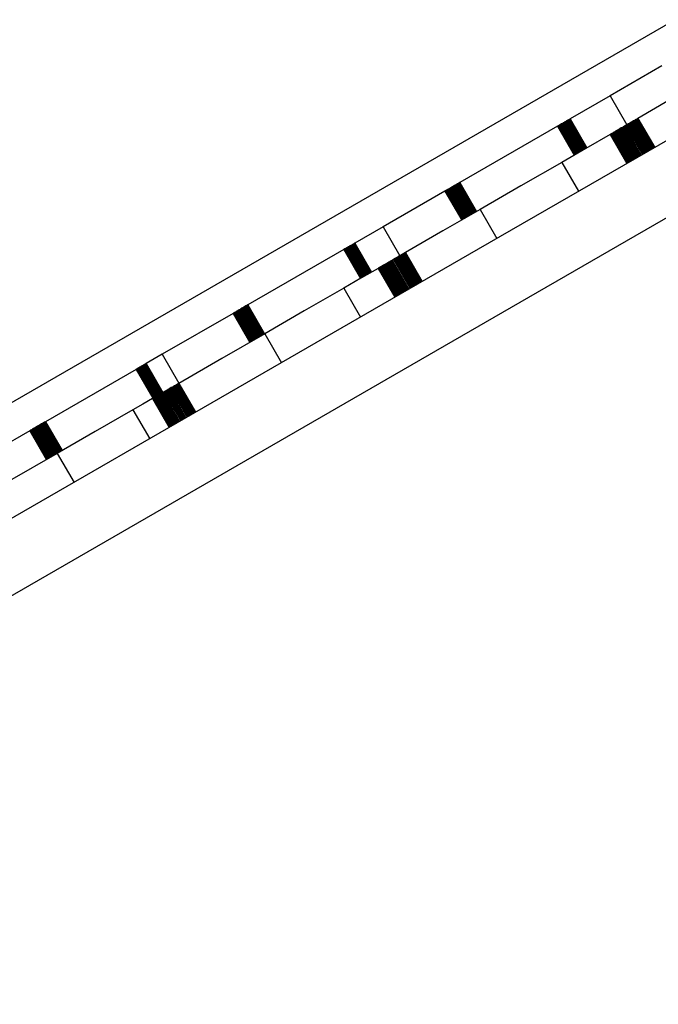
# Model space of a CAD drawing. Units: millimetres. Extents: x -12791 to 6423, y -18905 to 3982.
# Drawn here: x -1398 to -1303, y -2397 to -2250 of the extents above; entities that cross this region are included whole.
import ezdxf

# ---------------------------------------------------------------- set-up
doc = ezdxf.new("R2010")
doc.units = ezdxf.units.MM
doc.styles.get("Standard").update_dxf_attribs({"font": 'arial.ttf'})
doc.dimstyles.new('Kopia Kopia ISO-25 moduły', dxfattribs={"dimtxt": 300, "dimasz": 210, "dimexe": 1.25, "dimexo": 0.625, "dimgap": 80, "dimtad": 1, "dimdec": 3, "dimlfac": 0.001, "dimtxsty": 'Standard', "dimblk": 'OBLIQUE', "dimcen": 2.5, "dimse1": 1, "dimse2": 1, "dimadec": 0, "dimazin": 0, "dimtfac": 1, "dimtmove": 0, "dimatfit": 3, "dimfxl": 1, "dimarcsym": 0})

# ---------------------------------------------------------------- blocks, each defined once
blk = doc.blocks.new('_Oblique')
at = {"color": 0, "linetype": 'ByBlock', "lineweight": -2}
blk.add_line((-0.5, -0.5), (0.5, 0.5), dxfattribs=at)
blk = doc.blocks.new('*D5')
at = {"color": 0, "lineweight": -2}
blk.add_line((-9870.59, 2805.46), (5100, 2805.46), dxfattribs=at)
at = {"layer": 'Defpoints', "color": 0}
for p in [(5100, 2805.46), (-9870.59, -5194.32), (5100, -5522.55)]:
    blk.add_point(p, dxfattribs=at)
at = {"color": 0, "lineweight": -2, "xscale": 210, "yscale": 210, "zscale": 210, "rotation": 180}
blk.add_blockref('_Oblique', (-9870.59, 2805.46), dxfattribs=at)
at = {"color": 0, "lineweight": -2, "xscale": 210, "yscale": 210, "zscale": 210}
blk.add_blockref('_Oblique', (5100, 2805.46), dxfattribs=at)
at = {"color": 0, "insert": (-2385.29, 3065.75), "char_height": 300, "attachment_point": 5}
blk.add_mtext('15,0m', dxfattribs=at)
blk = doc.blocks.new('*D6')
at = {"color": 0, "lineweight": -2}
blk.add_line((-11024.96, 3524.98), (6317.62, 3524.98), dxfattribs=at)
at = {"layer": 'Defpoints', "color": 0}
for p in [(6317.62, 3524.98), (-11024.96, -5194.33), (6317.62, -5194.33)]:
    blk.add_point(p, dxfattribs=at)
at = {"color": 0, "lineweight": -2, "xscale": 210, "yscale": 210, "zscale": 210, "rotation": 180}
blk.add_blockref('_Oblique', (-11024.96, 3524.98), dxfattribs=at)
at = {"color": 0, "lineweight": -2, "xscale": 210, "yscale": 210, "zscale": 210}
blk.add_blockref('_Oblique', (6317.62, 3524.98), dxfattribs=at)
at = {"color": 0, "insert": (-2353.67, 3785.26), "char_height": 300, "attachment_point": 5}
blk.add_mtext('17,4m', dxfattribs=at)
blk = doc.blocks.new('*D7')
at = {"color": 0, "lineweight": -2}
blk.add_line((-11546.41, 260.35), (-11546.41, -12976.84), dxfattribs=at)
at = {"layer": 'Defpoints', "color": 0}
for p in [(2982.42, 260.35), (-11546.41, -12976.84), (-6585.49, -12976.84)]:
    blk.add_point(p, dxfattribs=at)
at = {"color": 0, "lineweight": -2, "xscale": 210, "yscale": 210, "zscale": 210}
for p, rotation in [((-11546.41, 260.35), 90), ((-11546.41, -12976.84), 270)]:
    blk.add_blockref('_Oblique', p, dxfattribs=dict(at, rotation=rotation))
at = {"color": 0, "insert": (-11806.7, -6358.25), "char_height": 300, "attachment_point": 5, "rotation": 90}
blk.add_mtext('13,2m', dxfattribs=at)
blk = doc.blocks.new('*D8')
at = {"color": 0, "lineweight": -2}
blk.add_line((-12333.61, 2104.8), (-12333.61, -14962.97), dxfattribs=at)
at = {"layer": 'Defpoints', "color": 0}
for p in [(3288.13, 2104.8), (-12333.61, -14962.97), (-6803.53, -14962.97)]:
    blk.add_point(p, dxfattribs=at)
at = {"color": 0, "lineweight": -2, "xscale": 210, "yscale": 210, "zscale": 210}
for p, rotation in [((-12333.61, 2104.8), 90), ((-12333.61, -14962.97), 270)]:
    blk.add_blockref('_Oblique', p, dxfattribs=dict(at, rotation=rotation))
at = {"color": 0, "insert": (-12593.9, -6429.09), "char_height": 300, "attachment_point": 5, "rotation": 90}
blk.add_mtext('17,1m', dxfattribs=at)

msp = doc.modelspace()

# ---------------------------------------------------------------- linework, layer by layer
for p, q in [((-990.0762, -2071.2015), (-1669.6066, -2463.5285)), ((-1137.1215, -2173.4186), (-1329.5251, -2284.5029)), ((-1324.5251, -2293.1631), (-1132.1215, -2182.0788)), ((-1302.0459, -2257.0907), (-1309.7816, -2261.5569)), ((-1309.7816, -2261.5569), (-1315.7595, -2265.0083)), ((-1309.7816, -2261.5569), (-1307.2816, -2265.8871)), ((-1300.9483, -2262.2305), (-1305.6259, -2264.9311)), ((-1317.6702, -2266.1115), (-1332.2669, -2274.5389)), ((-1317.5152, -2266.0219), (-1317.6702, -2266.1115)), ((-1317.6702, -2266.1115), (-1315.1702, -2270.4416)), ((-1317.363, -2265.9341), (-1317.5152, -2266.0219)), ((-1317.5152, -2266.0219), (-1315.0152, -2270.352)), ((-1317.2141, -2265.8481), (-1317.363, -2265.9341)), ((-1317.363, -2265.9341), (-1314.863, -2270.2642)), ((-1317.069, -2265.7643), (-1317.2141, -2265.8481)), ((-1317.2141, -2265.8481), (-1314.7141, -2270.1783)), ((-1316.9279, -2265.6828), (-1317.069, -2265.7643)), ((-1317.069, -2265.7643), (-1314.569, -2270.0944)), ((-1316.7914, -2265.6041), (-1316.9279, -2265.6828)), ((-1316.9279, -2265.6828), (-1314.4279, -2270.013)), ((-1316.6597, -2265.528), (-1316.7914, -2265.6041)), ((-1316.7914, -2265.6041), (-1314.2914, -2269.9342)), ((-1316.5334, -2265.4551), (-1316.6597, -2265.528)), ((-1316.6597, -2265.528), (-1314.1597, -2269.8581)), ((-1316.4127, -2265.3854), (-1316.5334, -2265.4551)), ((-1316.5334, -2265.4551), (-1314.0334, -2269.7852)), ((-1316.298, -2265.3192), (-1316.4127, -2265.3854)), ((-1316.4127, -2265.3854), (-1313.9127, -2269.7156)), ((-1316.1899, -2265.2568), (-1316.298, -2265.3192)), ((-1316.298, -2265.3192), (-1313.798, -2269.6493)), ((-1316.0885, -2265.1982), (-1316.1899, -2265.2568)), ((-1316.1899, -2265.2568), (-1313.6899, -2269.5869)), ((-1315.9944, -2265.1439), (-1316.0885, -2265.1982)), ((-1316.0885, -2265.1982), (-1313.5885, -2269.5284)), ((-1315.9079, -2265.094), (-1315.9944, -2265.1439)), ((-1315.9944, -2265.1439), (-1313.4944, -2269.4741)), ((-1315.8295, -2265.0487), (-1315.9079, -2265.094)), ((-1315.9079, -2265.094), (-1313.4079, -2269.4241)), ((-1315.7595, -2265.0083), (-1315.8295, -2265.0487)), ((-1315.8295, -2265.0487), (-1313.3295, -2269.3788)), ((-1315.7595, -2265.0083), (-1313.2595, -2269.3384)), ((-1307.6298, -2266.0881), (-1307.7919, -2266.1817)), ((-1307.4692, -2265.9954), (-1307.6298, -2266.0881)), ((-1307.6298, -2266.0881), (-1305.1298, -2270.4182)), ((-1307.3102, -2265.9036), (-1307.4692, -2265.9954)), ((-1307.4692, -2265.9954), (-1304.9692, -2270.3255)), ((-1307.1536, -2265.8132), (-1307.3102, -2265.9036)), ((-1307.3102, -2265.9036), (-1304.8102, -2270.2337)), ((-1307.0767, -2265.7688), (-1307.1536, -2265.8132)), ((-1307.1536, -2265.8132), (-1304.6536, -2270.1433)), ((-1306.9998, -2265.7244), (-1307.0767, -2265.7688)), ((-1306.962, -2265.7025), (-1306.9998, -2265.7244)), ((-1306.9998, -2265.7244), (-1304.4998, -2270.0545)), ((-1306.9241, -2265.6807), (-1306.962, -2265.7025)), ((-1306.8492, -2265.6374), (-1306.9241, -2265.6807)), ((-1306.9241, -2265.6807), (-1304.4241, -2270.0108)), ((-1306.7023, -2265.5526), (-1306.8492, -2265.6374)), ((-1306.8492, -2265.6374), (-1304.3492, -2269.9676)), ((-1306.6309, -2265.5114), (-1306.7023, -2265.5526)), ((-1306.7023, -2265.5526), (-1304.2023, -2269.8827)), ((-1306.5595, -2265.4702), (-1306.6309, -2265.5114)), ((-1306.4905, -2265.4303), (-1306.5595, -2265.4702)), ((-1306.5595, -2265.4702), (-1304.0595, -2269.8003)), ((-1306.4215, -2265.3905), (-1306.4905, -2265.4303)), ((-1306.2886, -2265.3137), (-1306.4215, -2265.3905)), ((-1306.4215, -2265.3905), (-1303.9215, -2269.7206)), ((-1306.2249, -2265.277), (-1306.2886, -2265.3137)), ((-1306.2886, -2265.3137), (-1303.7886, -2269.6439)), ((-1306.1613, -2265.2403), (-1306.2249, -2265.277)), ((-1306.0401, -2265.1703), (-1306.1613, -2265.2403)), ((-1306.1613, -2265.2403), (-1303.6613, -2269.5704)), ((-1305.9828, -2265.1372), (-1306.0401, -2265.1703)), ((-1306.0401, -2265.1703), (-1303.5401, -2269.5004)), ((-1305.9255, -2265.1041), (-1305.9828, -2265.1372)), ((-1305.8179, -2265.042), (-1305.9255, -2265.1041)), ((-1305.9255, -2265.1041), (-1303.4255, -2269.4343)), ((-1305.7679, -2265.0131), (-1305.8179, -2265.042)), ((-1305.8179, -2265.042), (-1303.3179, -2269.3722)), ((-1305.7179, -2264.9843), (-1305.7679, -2265.0131)), ((-1305.6719, -2264.9577), (-1305.7179, -2264.9843)), ((-1305.7179, -2264.9843), (-1303.2179, -2269.3144)), ((-1305.6259, -2264.9311), (-1305.6719, -2264.9577)), ((-1305.6259, -2264.9311), (-1303.1259, -2269.2613)), ((-1309.7856, -2267.3327), (-1313.4002, -2269.4196)), ((-1309.7503, -2267.3124), (-1309.7856, -2267.3327)), ((-1309.7856, -2267.3327), (-1307.2856, -2271.6629)), ((-1309.7129, -2267.2908), (-1309.7503, -2267.3124)), ((-1309.7503, -2267.3124), (-1307.2503, -2271.6425)), ((-1309.6732, -2267.2679), (-1309.7129, -2267.2908)), ((-1309.7129, -2267.2908), (-1307.2129, -2271.6209)), ((-1309.6522, -2267.2558), (-1309.6732, -2267.2679)), ((-1309.6732, -2267.2679), (-1307.1732, -2271.598)), ((-1309.6313, -2267.2437), (-1309.6522, -2267.2558)), ((-1309.5862, -2267.2176), (-1309.6313, -2267.2437)), ((-1309.6313, -2267.2437), (-1307.1313, -2271.5738)), ((-1309.5411, -2267.1916), (-1309.5862, -2267.2176)), ((-1309.4428, -2267.1349), (-1309.5411, -2267.1916)), ((-1309.5411, -2267.1916), (-1307.0411, -2271.5217)), ((-1309.3369, -2267.0737), (-1309.4428, -2267.1349)), ((-1309.4428, -2267.1349), (-1306.9428, -2271.465)), ((-1309.2237, -2267.0083), (-1309.3369, -2267.0737)), ((-1309.3369, -2267.0737), (-1306.8369, -2271.4038)), ((-1309.1637, -2266.9737), (-1309.2237, -2267.0083)), ((-1309.2237, -2267.0083), (-1306.7237, -2271.3385)), ((-1309.1037, -2266.9391), (-1309.1637, -2266.9737)), ((-1308.9776, -2266.8662), (-1309.1037, -2266.9391)), ((-1309.1037, -2266.9391), (-1306.6037, -2271.2692)), ((-1308.9114, -2266.8281), (-1308.9776, -2266.8662)), ((-1308.9776, -2266.8662), (-1306.4776, -2271.1964)), ((-1308.8453, -2266.7899), (-1308.9114, -2266.8281)), ((-1308.7077, -2266.7104), (-1308.8453, -2266.7899)), ((-1308.8453, -2266.7899), (-1306.3453, -2271.12)), ((-1308.565, -2266.6281), (-1308.7077, -2266.7104)), ((-1308.7077, -2266.7104), (-1306.2077, -2271.0406)), ((-1308.4914, -2266.5856), (-1308.565, -2266.6281)), ((-1308.565, -2266.6281), (-1306.065, -2270.9582)), ((-1308.4178, -2266.5431), (-1308.4914, -2266.5856)), ((-1308.2664, -2266.4557), (-1308.4178, -2266.5431)), ((-1308.4178, -2266.5431), (-1305.9178, -2270.8732)), ((-1308.1113, -2266.3661), (-1308.2664, -2266.4557)), ((-1308.2664, -2266.4557), (-1305.7664, -2270.7858)), ((-1307.9531, -2266.2748), (-1308.1113, -2266.3661)), ((-1308.1113, -2266.3661), (-1305.6113, -2270.6962)), ((-1307.8725, -2266.2282), (-1307.9531, -2266.2748)), ((-1307.9531, -2266.2748), (-1305.4531, -2270.6049)), ((-1307.7919, -2266.1817), (-1307.8725, -2266.2282)), ((-1307.7919, -2266.1817), (-1305.2919, -2270.5118)), ((-1313.4002, -2269.4196), (-1317.0148, -2271.5065)), ((-1317.0148, -2271.5065), (-1323.1121, -2275.0268)), ((-1317.0148, -2271.5065), (-1314.5148, -2275.8367)), ((-1332.8842, -2274.8952), (-1333.0358, -2274.9827)), ((-1332.731, -2274.8068), (-1332.8842, -2274.8952)), ((-1332.8842, -2274.8952), (-1330.3842, -2279.2253)), ((-1332.5767, -2274.7177), (-1332.731, -2274.8068)), ((-1332.731, -2274.8068), (-1330.231, -2279.1369)), ((-1332.4219, -2274.6283), (-1332.5767, -2274.7177)), ((-1332.5767, -2274.7177), (-1330.0767, -2279.0478)), ((-1332.2669, -2274.5389), (-1332.4219, -2274.6283)), ((-1332.4219, -2274.6283), (-1329.9219, -2278.9585)), ((-1332.2669, -2274.5389), (-1329.7669, -2278.869)), ((-1334.4733, -2275.8127), (-1343.7107, -2281.1459)), ((-1334.3686, -2275.7522), (-1334.4733, -2275.8127)), ((-1334.4733, -2275.8127), (-1331.9733, -2280.1428)), ((-1334.2572, -2275.6879), (-1334.3686, -2275.7522)), ((-1334.3686, -2275.7522), (-1331.8686, -2280.0824)), ((-1334.1397, -2275.6201), (-1334.2572, -2275.6879)), ((-1334.2572, -2275.6879), (-1331.7572, -2280.0181)), ((-1334.0789, -2275.585), (-1334.1397, -2275.6201)), ((-1334.1397, -2275.6201), (-1331.6397, -2279.9502)), ((-1334.0166, -2275.549), (-1334.0789, -2275.585)), ((-1334.0789, -2275.585), (-1331.5789, -2279.9151)), ((-1333.8884, -2275.475), (-1334.0166, -2275.549)), ((-1334.0166, -2275.549), (-1331.5166, -2279.8792)), ((-1333.7555, -2275.3983), (-1333.8884, -2275.475)), ((-1333.8884, -2275.475), (-1331.3884, -2279.8052)), ((-1333.6182, -2275.319), (-1333.7555, -2275.3983)), ((-1333.7555, -2275.3983), (-1331.2555, -2279.7284)), ((-1333.4771, -2275.2376), (-1333.6182, -2275.319)), ((-1333.6182, -2275.319), (-1331.1182, -2279.6492)), ((-1333.3327, -2275.1542), (-1333.4771, -2275.2376)), ((-1333.4771, -2275.2376), (-1330.9771, -2279.5677)), ((-1333.1855, -2275.0692), (-1333.3327, -2275.1542)), ((-1333.3327, -2275.1542), (-1330.8327, -2279.4843)), ((-1333.0358, -2274.9827), (-1333.1855, -2275.0692)), ((-1333.1855, -2275.0692), (-1330.6855, -2279.3993)), ((-1333.0358, -2274.9827), (-1330.5358, -2279.3129)), ((-1323.1121, -2275.0268), (-1329.2094, -2278.5471)), ((-1329.2094, -2278.5471), (-1334.7952, -2281.7721)), ((-1329.2094, -2278.5471), (-1326.7094, -2282.8772)), ((-1343.7107, -2281.1459), (-1347.9401, -2283.5878)), ((-1343.7107, -2281.1459), (-1341.2107, -2285.4761)), ((-1334.7952, -2281.7721), (-1340.381, -2284.997)), ((-1348.2699, -2283.7782), (-1348.3591, -2283.8297)), ((-1348.188, -2283.7309), (-1348.2699, -2283.7782)), ((-1348.2699, -2283.7782), (-1345.7699, -2288.1083)), ((-1348.1137, -2283.688), (-1348.188, -2283.7309)), ((-1348.188, -2283.7309), (-1345.688, -2288.061)), ((-1348.0474, -2283.6497), (-1348.1137, -2283.688)), ((-1348.1137, -2283.688), (-1345.6137, -2288.0182)), ((-1347.9895, -2283.6163), (-1348.0474, -2283.6497)), ((-1348.0474, -2283.6497), (-1345.5474, -2287.9799)), ((-1347.9401, -2283.5878), (-1347.9895, -2283.6163)), ((-1347.9895, -2283.6163), (-1345.4895, -2287.9464)), ((-1347.9401, -2283.5878), (-1345.4401, -2287.9179)), ((-1329.5251, -2284.5029), (-1521.1403, -2395.132)), ((-1349.585, -2284.5375), (-1363.9257, -2292.8171)), ((-1349.4401, -2284.4538), (-1349.585, -2284.5375)), ((-1349.585, -2284.5375), (-1347.085, -2288.8676)), ((-1349.299, -2284.3723), (-1349.4401, -2284.4538)), ((-1349.4401, -2284.4538), (-1346.9401, -2288.7839)), ((-1349.1626, -2284.2936), (-1349.299, -2284.3723)), ((-1349.299, -2284.3723), (-1346.799, -2288.7025)), ((-1349.0309, -2284.2175), (-1349.1626, -2284.2936)), ((-1349.1626, -2284.2936), (-1346.6626, -2288.6237)), ((-1348.9043, -2284.1444), (-1349.0309, -2284.2175)), ((-1349.0309, -2284.2175), (-1346.5309, -2288.5477)), ((-1348.7832, -2284.0745), (-1348.9043, -2284.1444)), ((-1348.9043, -2284.1444), (-1346.4043, -2288.4746)), ((-1348.6679, -2284.0079), (-1348.7832, -2284.0745)), ((-1348.7832, -2284.0745), (-1346.2832, -2288.4046)), ((-1348.5583, -2283.9447), (-1348.6679, -2284.0079)), ((-1348.6679, -2284.0079), (-1346.1679, -2288.3381)), ((-1348.4554, -2283.8853), (-1348.5583, -2283.9447)), ((-1348.5583, -2283.9447), (-1346.0583, -2288.2748)), ((-1348.3591, -2283.8297), (-1348.4554, -2283.8853)), ((-1348.4554, -2283.8853), (-1345.9554, -2288.2154)), ((-1348.3591, -2283.8297), (-1345.8591, -2288.1598)), ((-1340.8547, -2285.2705), (-1340.988, -2285.3475)), ((-1340.7268, -2285.1967), (-1340.8547, -2285.2705)), ((-1340.8547, -2285.2705), (-1338.3547, -2289.6006)), ((-1340.6659, -2285.1615), (-1340.7268, -2285.1967)), ((-1340.7268, -2285.1967), (-1338.2268, -2289.5268)), ((-1340.6049, -2285.1263), (-1340.6659, -2285.1615)), ((-1340.4894, -2285.0596), (-1340.6049, -2285.1263)), ((-1340.6049, -2285.1263), (-1338.1049, -2289.4564)), ((-1340.381, -2284.997), (-1340.4894, -2285.0596)), ((-1340.4894, -2285.0596), (-1337.9894, -2289.3898)), ((-1340.381, -2284.997), (-1337.881, -2289.3272)), ((-1343.4132, -2286.7477), (-1343.4795, -2286.786)), ((-1343.2747, -2286.6677), (-1343.4132, -2286.7477)), ((-1343.4132, -2286.7477), (-1340.9132, -2291.0778)), ((-1343.2028, -2286.6262), (-1343.2747, -2286.6677)), ((-1343.2747, -2286.6677), (-1340.7747, -2290.9979)), ((-1343.1309, -2286.5847), (-1343.2028, -2286.6262)), ((-1343.0564, -2286.5417), (-1343.1309, -2286.5847)), ((-1343.1309, -2286.5847), (-1340.6309, -2290.9148)), ((-1342.982, -2286.4987), (-1343.0564, -2286.5417)), ((-1342.9052, -2286.4544), (-1342.982, -2286.4987)), ((-1342.982, -2286.4987), (-1340.482, -2290.8288)), ((-1342.8285, -2286.4101), (-1342.9052, -2286.4544)), ((-1342.7497, -2286.3646), (-1342.8285, -2286.4101)), ((-1342.8285, -2286.4101), (-1340.3285, -2290.7402)), ((-1342.6708, -2286.319), (-1342.7497, -2286.3646)), ((-1342.5107, -2286.2266), (-1342.6708, -2286.319)), ((-1342.6708, -2286.319), (-1340.1708, -2290.6492)), ((-1342.4305, -2286.1803), (-1342.5107, -2286.2266)), ((-1342.5107, -2286.2266), (-1340.0107, -2290.5567)), ((-1342.3504, -2286.1341), (-1342.4305, -2286.1803)), ((-1342.1907, -2286.0419), (-1342.3504, -2286.1341)), ((-1342.3504, -2286.1341), (-1339.8504, -2290.4642)), ((-1342.0318, -2285.9501), (-1342.1907, -2286.0419)), ((-1342.1907, -2286.0419), (-1339.6907, -2290.372)), ((-1341.9531, -2285.9047), (-1342.0318, -2285.9501)), ((-1342.0318, -2285.9501), (-1339.5318, -2290.2802)), ((-1341.8744, -2285.8592), (-1341.9531, -2285.9047)), ((-1341.7966, -2285.8143), (-1341.8744, -2285.8592)), ((-1341.8744, -2285.8592), (-1339.3744, -2290.1894)), ((-1341.7188, -2285.7694), (-1341.7966, -2285.8143)), ((-1341.5658, -2285.6811), (-1341.7188, -2285.7694)), ((-1341.7188, -2285.7694), (-1339.2188, -2290.0995)), ((-1341.4907, -2285.6377), (-1341.5658, -2285.6811)), ((-1341.5658, -2285.6811), (-1339.0658, -2290.0112)), ((-1341.4157, -2285.5944), (-1341.4907, -2285.6377)), ((-1341.269, -2285.5097), (-1341.4157, -2285.5944)), ((-1341.4157, -2285.5944), (-1338.9157, -2289.9245)), ((-1341.1976, -2285.4685), (-1341.269, -2285.5097)), ((-1341.269, -2285.5097), (-1338.769, -2289.8398)), ((-1341.1263, -2285.4273), (-1341.1976, -2285.4685)), ((-1340.988, -2285.3475), (-1341.1263, -2285.4273)), ((-1341.1263, -2285.4273), (-1338.6263, -2289.7574)), ((-1340.988, -2285.3475), (-1338.488, -2289.6776)), ((-1344.4673, -2287.3563), (-1347.0313, -2288.8366)), ((-1344.4547, -2287.349), (-1344.4673, -2287.3563)), ((-1344.4673, -2287.3563), (-1341.9673, -2291.6864)), ((-1344.4421, -2287.3417), (-1344.4547, -2287.349)), ((-1344.4282, -2287.3337), (-1344.4421, -2287.3417)), ((-1344.4421, -2287.3417), (-1341.9421, -2291.6718)), ((-1344.4144, -2287.3257), (-1344.4282, -2287.3337)), ((-1344.3841, -2287.3082), (-1344.4144, -2287.3257)), ((-1344.4144, -2287.3257), (-1341.9144, -2291.6558)), ((-1344.3516, -2287.2894), (-1344.3841, -2287.3082)), ((-1344.3841, -2287.3082), (-1341.8841, -2291.6383)), ((-1344.3155, -2287.2686), (-1344.3516, -2287.2894)), ((-1344.3516, -2287.2894), (-1341.8516, -2291.6196)), ((-1344.2795, -2287.2478), (-1344.3155, -2287.2686)), ((-1344.1985, -2287.201), (-1344.2795, -2287.2478)), ((-1344.2795, -2287.2478), (-1341.7795, -2291.5779)), ((-1344.1536, -2287.1751), (-1344.1985, -2287.201)), ((-1344.1985, -2287.201), (-1341.6985, -2291.5312)), ((-1344.1088, -2287.1493), (-1344.1536, -2287.1751)), ((-1344.0598, -2287.121), (-1344.1088, -2287.1493)), ((-1344.1088, -2287.1493), (-1341.6088, -2291.4794)), ((-1344.0109, -2287.0927), (-1344.0598, -2287.121)), ((-1343.9581, -2287.0623), (-1344.0109, -2287.0927)), ((-1344.0109, -2287.0927), (-1341.5109, -2291.4229)), ((-1343.9053, -2287.0318), (-1343.9581, -2287.0623)), ((-1343.8488, -2286.9992), (-1343.9053, -2287.0318)), ((-1343.9053, -2287.0318), (-1341.4053, -2291.3619)), ((-1343.7924, -2286.9666), (-1343.8488, -2286.9992)), ((-1343.6725, -2286.8974), (-1343.7924, -2286.9666)), ((-1343.7924, -2286.9666), (-1341.2924, -2291.2967)), ((-1343.6092, -2286.8608), (-1343.6725, -2286.8974)), ((-1343.6725, -2286.8974), (-1341.1725, -2291.2275)), ((-1343.5459, -2286.8243), (-1343.6092, -2286.8608)), ((-1343.4795, -2286.786), (-1343.5459, -2286.8243)), ((-1343.5459, -2286.8243), (-1341.0459, -2291.1544)), ((-1347.0313, -2288.8366), (-1349.5953, -2290.3169)), ((-1349.5953, -2290.3169), (-1355.5051, -2293.7289)), ((-1349.5953, -2290.3169), (-1347.0953, -2294.647)), ((-1516.1403, -2403.7922), (-1324.5251, -2293.1631)), ((-1366.1514, -2294.1021), (-1376.743, -2300.2171)), ((-1366.0359, -2294.0354), (-1366.1514, -2294.1021)), ((-1366.1514, -2294.1021), (-1363.6514, -2298.4322)), ((-1365.915, -2293.9656), (-1366.0359, -2294.0354)), ((-1366.0359, -2294.0354), (-1363.5359, -2298.3655)), ((-1365.7896, -2293.8932), (-1365.915, -2293.9656)), ((-1365.915, -2293.9656), (-1363.415, -2298.2957)), ((-1365.6597, -2293.8182), (-1365.7896, -2293.8932)), ((-1365.7896, -2293.8932), (-1363.2896, -2298.2233)), ((-1365.5259, -2293.741), (-1365.6597, -2293.8182)), ((-1365.6597, -2293.8182), (-1363.1597, -2298.1483)), ((-1365.3888, -2293.6618), (-1365.5259, -2293.741)), ((-1365.5259, -2293.741), (-1363.0259, -2298.0711)), ((-1365.2486, -2293.5809), (-1365.3888, -2293.6618)), ((-1365.3888, -2293.6618), (-1362.8888, -2297.9919)), ((-1365.1058, -2293.4984), (-1365.2486, -2293.5809)), ((-1365.2486, -2293.5809), (-1362.7486, -2297.911)), ((-1364.9611, -2293.4148), (-1365.1058, -2293.4984)), ((-1365.1058, -2293.4984), (-1362.6058, -2297.8285)), ((-1364.8146, -2293.3303), (-1364.9611, -2293.4148)), ((-1364.9611, -2293.4148), (-1362.4611, -2297.745)), ((-1364.6669, -2293.245), (-1364.8146, -2293.3303)), ((-1364.8146, -2293.3303), (-1362.3146, -2297.6604)), ((-1364.5184, -2293.1592), (-1364.6669, -2293.245)), ((-1364.6669, -2293.245), (-1362.1669, -2297.5751)), ((-1364.3696, -2293.0733), (-1364.5184, -2293.1592)), ((-1364.5184, -2293.1592), (-1362.0184, -2297.4894)), ((-1364.2209, -2292.9875), (-1364.3696, -2293.0733)), ((-1364.3696, -2293.0733), (-1361.8696, -2297.4035)), ((-1364.0728, -2292.902), (-1364.2209, -2292.9875)), ((-1364.2209, -2292.9875), (-1361.7209, -2297.3176)), ((-1363.9257, -2292.8171), (-1364.0728, -2292.902)), ((-1364.0728, -2292.902), (-1361.5728, -2297.2321)), ((-1363.9257, -2292.8171), (-1361.4257, -2297.1472)), ((-1355.5051, -2293.7289), (-1361.4149, -2297.141)), ((-1361.4149, -2297.141), (-1367.8352, -2300.8477)), ((-1361.4149, -2297.141), (-1358.9149, -2301.4711)), ((-1376.743, -2300.2171), (-1379.1512, -2301.6075)), ((-1376.743, -2300.2171), (-1374.243, -2304.5473)), ((-1367.8352, -2300.8477), (-1374.2554, -2304.5544)), ((-1380.6376, -2302.4657), (-1394.1862, -2310.288)), ((-1380.4935, -2302.3825), (-1380.6376, -2302.4657)), ((-1380.6376, -2302.4657), (-1378.1376, -2306.7958)), ((-1380.3547, -2302.3023), (-1380.4935, -2302.3825)), ((-1380.4935, -2302.3825), (-1377.9935, -2306.7126)), ((-1380.2217, -2302.2256), (-1380.3547, -2302.3023)), ((-1380.3547, -2302.3023), (-1377.8547, -2306.6324)), ((-1380.0948, -2302.1523), (-1380.2217, -2302.2256)), ((-1380.2217, -2302.2256), (-1377.7217, -2306.5557)), ((-1379.974, -2302.0826), (-1380.0948, -2302.1523)), ((-1380.0948, -2302.1523), (-1377.5948, -2306.4824)), ((-1379.86, -2302.0167), (-1379.974, -2302.0826)), ((-1379.974, -2302.0826), (-1377.474, -2306.4127)), ((-1379.7528, -2301.9549), (-1379.86, -2302.0167)), ((-1379.86, -2302.0167), (-1377.36, -2306.3469)), ((-1379.653, -2301.8972), (-1379.7528, -2301.9549)), ((-1379.7528, -2301.9549), (-1377.2528, -2306.285)), ((-1379.5608, -2301.844), (-1379.653, -2301.8972)), ((-1379.653, -2301.8972), (-1377.153, -2306.2274)), ((-1379.4763, -2301.7952), (-1379.5608, -2301.844)), ((-1379.5608, -2301.844), (-1377.0608, -2306.1741)), ((-1379.4, -2301.7511), (-1379.4763, -2301.7952)), ((-1379.4763, -2301.7952), (-1376.9763, -2306.1253)), ((-1379.332, -2301.7119), (-1379.4, -2301.7511)), ((-1379.4, -2301.7511), (-1376.9, -2306.0813)), ((-1379.273, -2301.6778), (-1379.332, -2301.7119)), ((-1379.332, -2301.7119), (-1376.832, -2306.042)), ((-1379.2229, -2301.6489), (-1379.273, -2301.6778)), ((-1379.273, -2301.6778), (-1376.773, -2306.0079)), ((-1379.1822, -2301.6254), (-1379.2229, -2301.6489)), ((-1379.2229, -2301.6489), (-1376.7229, -2305.979)), ((-1379.1512, -2301.6075), (-1379.1822, -2301.6254)), ((-1379.1822, -2301.6254), (-1376.6822, -2305.9555)), ((-1379.1512, -2301.6075), (-1376.6512, -2305.9376)), ((-1376.5518, -2305.8803), (-1376.6295, -2305.9251)), ((-1376.4742, -2305.8355), (-1376.5518, -2305.8803)), ((-1376.3175, -2305.745), (-1376.4742, -2305.8355)), ((-1376.4742, -2305.8355), (-1373.9742, -2310.1656)), ((-1376.1597, -2305.6539), (-1376.3175, -2305.745)), ((-1376.3175, -2305.745), (-1373.8175, -2310.0751)), ((-1376.0015, -2305.5625), (-1376.1597, -2305.6539)), ((-1376.1597, -2305.6539), (-1373.6597, -2309.984)), ((-1375.8432, -2305.4711), (-1376.0015, -2305.5625)), ((-1376.0015, -2305.5625), (-1373.5015, -2309.8926)), ((-1375.7643, -2305.4256), (-1375.8432, -2305.4711)), ((-1375.8432, -2305.4711), (-1373.3432, -2309.8012)), ((-1375.6855, -2305.3801), (-1375.7643, -2305.4256)), ((-1375.5289, -2305.2897), (-1375.6855, -2305.3801)), ((-1375.6855, -2305.3801), (-1373.1855, -2309.7102)), ((-1375.374, -2305.2002), (-1375.5289, -2305.2897)), ((-1375.5289, -2305.2897), (-1373.0289, -2309.6198)), ((-1375.2976, -2305.1561), (-1375.374, -2305.2002)), ((-1375.374, -2305.2002), (-1372.874, -2309.5304)), ((-1375.2212, -2305.112), (-1375.2976, -2305.1561)), ((-1375.1461, -2305.0687), (-1375.2212, -2305.112)), ((-1375.2212, -2305.112), (-1372.7212, -2309.4422)), ((-1375.071, -2305.0253), (-1375.1461, -2305.0687)), ((-1374.9241, -2304.9405), (-1375.071, -2305.0253)), ((-1375.071, -2305.0253), (-1372.571, -2309.3554)), ((-1374.7807, -2304.8577), (-1374.9241, -2304.9405)), ((-1374.9241, -2304.9405), (-1372.4241, -2309.2706)), ((-1374.7112, -2304.8176), (-1374.7807, -2304.8577)), ((-1374.7807, -2304.8577), (-1372.2807, -2309.1879)), ((-1374.6418, -2304.7775), (-1374.7112, -2304.8176)), ((-1374.5746, -2304.7387), (-1374.6418, -2304.7775)), ((-1374.6418, -2304.7775), (-1372.1418, -2309.1076)), ((-1374.5075, -2304.7), (-1374.5746, -2304.7387)), ((-1374.3785, -2304.6255), (-1374.5075, -2304.7)), ((-1374.5075, -2304.7), (-1372.0075, -2309.0301)), ((-1374.3169, -2304.5899), (-1374.3785, -2304.6255)), ((-1374.3785, -2304.6255), (-1371.8785, -2308.9556)), ((-1374.2554, -2304.5544), (-1374.3169, -2304.5899)), ((-1374.2554, -2304.5544), (-1371.7554, -2308.8845)), ((-1378.1977, -2306.8305), (-1379.6531, -2307.6708)), ((-1378.1828, -2306.8219), (-1378.1977, -2306.8305)), ((-1378.1977, -2306.8305), (-1375.6977, -2311.1606)), ((-1378.174, -2306.8168), (-1378.1828, -2306.8219)), ((-1378.1828, -2306.8219), (-1375.6828, -2311.152)), ((-1378.1652, -2306.8117), (-1378.174, -2306.8168)), ((-1378.1551, -2306.8059), (-1378.1652, -2306.8117)), ((-1378.1652, -2306.8117), (-1375.6652, -2311.1419)), ((-1378.145, -2306.8001), (-1378.1551, -2306.8059)), ((-1378.1222, -2306.7869), (-1378.145, -2306.8001)), ((-1378.145, -2306.8001), (-1375.645, -2311.1302)), ((-1378.1097, -2306.7797), (-1378.1222, -2306.7869)), ((-1378.1222, -2306.7869), (-1375.6222, -2311.1171)), ((-1378.0972, -2306.7725), (-1378.1097, -2306.7797)), ((-1378.0694, -2306.7564), (-1378.0972, -2306.7725)), ((-1378.0972, -2306.7725), (-1375.5972, -2311.1026)), ((-1378.0381, -2306.7384), (-1378.0694, -2306.7564)), ((-1378.0694, -2306.7564), (-1375.5694, -2311.0866)), ((-1378.0068, -2306.7203), (-1378.0381, -2306.7384)), ((-1377.972, -2306.7002), (-1378.0068, -2306.7203)), ((-1378.0068, -2306.7203), (-1375.5068, -2311.0504)), ((-1377.9535, -2306.6895), (-1377.972, -2306.7002)), ((-1377.972, -2306.7002), (-1375.472, -2311.0303)), ((-1377.935, -2306.6788), (-1377.9535, -2306.6895)), ((-1377.8946, -2306.6555), (-1377.935, -2306.6788)), ((-1377.935, -2306.6788), (-1375.435, -2311.009)), ((-1377.8542, -2306.6322), (-1377.8946, -2306.6555)), ((-1377.7647, -2306.5805), (-1377.8542, -2306.6322)), ((-1377.8542, -2306.6322), (-1375.3542, -2310.9623)), ((-1377.7159, -2306.5523), (-1377.7647, -2306.5805)), ((-1377.7647, -2306.5805), (-1375.2647, -2310.9106)), ((-1377.667, -2306.5241), (-1377.7159, -2306.5523)), ((-1377.6411, -2306.5092), (-1377.667, -2306.5241)), ((-1377.667, -2306.5241), (-1375.167, -2310.8542)), ((-1377.6152, -2306.4942), (-1377.6411, -2306.5092)), ((-1377.5614, -2306.4631), (-1377.6152, -2306.4942)), ((-1377.6152, -2306.4942), (-1375.1152, -2310.8243)), ((-1377.5336, -2306.4471), (-1377.5614, -2306.4631)), ((-1377.5614, -2306.4631), (-1375.0614, -2310.7933)), ((-1377.5058, -2306.431), (-1377.5336, -2306.4471)), ((-1377.4483, -2306.3978), (-1377.5058, -2306.431)), ((-1377.5058, -2306.431), (-1375.0058, -2310.7611)), ((-1377.3881, -2306.3631), (-1377.4483, -2306.3978)), ((-1377.4483, -2306.3978), (-1374.9483, -2310.728)), ((-1377.3279, -2306.3283), (-1377.3881, -2306.3631)), ((-1377.2642, -2306.2916), (-1377.3279, -2306.3283)), ((-1377.3279, -2306.3283), (-1374.8279, -2310.6584)), ((-1377.2006, -2306.2548), (-1377.2642, -2306.2916)), ((-1377.0667, -2306.1775), (-1377.2006, -2306.2548)), ((-1377.2006, -2306.2548), (-1374.7006, -2310.5849)), ((-1376.9267, -2306.0967), (-1377.0667, -2306.1775)), ((-1377.0667, -2306.1775), (-1374.5667, -2310.5077)), ((-1376.7808, -2306.0125), (-1376.9267, -2306.0967)), ((-1376.9267, -2306.0967), (-1374.4267, -2310.4268)), ((-1376.7051, -2305.9688), (-1376.7808, -2306.0125)), ((-1376.7808, -2306.0125), (-1374.2808, -2310.3426)), ((-1376.6295, -2305.9251), (-1376.7051, -2305.9688)), ((-1376.6295, -2305.9251), (-1374.1295, -2310.2552)), ((-1381.1085, -2308.5111), (-1386.7639, -2311.7762)), ((-1379.6531, -2307.6708), (-1381.1085, -2308.5111)), ((-1381.1085, -2308.5111), (-1378.6085, -2312.8412)), ((-1394.1862, -2310.288), (-1394.3309, -2310.3715)), ((-1394.1862, -2310.288), (-1391.6862, -2314.6181)), ((-1396.531, -2311.6417), (-1408.3198, -2318.448)), ((-1396.3997, -2311.5659), (-1396.531, -2311.6417)), ((-1396.531, -2311.6417), (-1394.031, -2315.9719)), ((-1396.2639, -2311.4876), (-1396.3997, -2311.5659)), ((-1396.3997, -2311.5659), (-1393.8997, -2315.896)), ((-1396.1947, -2311.4476), (-1396.2639, -2311.4876)), ((-1396.2639, -2311.4876), (-1393.7639, -2315.8177)), ((-1396.1245, -2311.407), (-1396.1947, -2311.4476)), ((-1396.1947, -2311.4476), (-1393.6947, -2315.7777)), ((-1395.9816, -2311.3246), (-1396.1245, -2311.407)), ((-1396.1245, -2311.407), (-1393.6245, -2315.7372)), ((-1395.8361, -2311.2405), (-1395.9816, -2311.3246)), ((-1395.9816, -2311.3246), (-1393.4816, -2315.6547)), ((-1395.6881, -2311.1551), (-1395.8361, -2311.2405)), ((-1395.8361, -2311.2405), (-1393.3361, -2315.5706)), ((-1395.5383, -2311.0686), (-1395.6881, -2311.1551)), ((-1395.6881, -2311.1551), (-1393.1881, -2315.4852)), ((-1395.3871, -2310.9813), (-1395.5383, -2311.0686)), ((-1395.5383, -2311.0686), (-1393.0383, -2315.3987)), ((-1395.235, -2310.8935), (-1395.3871, -2310.9813)), ((-1395.3871, -2310.9813), (-1392.8871, -2315.3114)), ((-1395.0825, -2310.8054), (-1395.235, -2310.8935)), ((-1395.235, -2310.8935), (-1392.735, -2315.2236)), ((-1394.93, -2310.7174), (-1395.0825, -2310.8054)), ((-1395.0825, -2310.8054), (-1392.5825, -2315.1356)), ((-1394.7782, -2310.6297), (-1394.93, -2310.7174)), ((-1394.93, -2310.7174), (-1392.43, -2315.0476)), ((-1394.6274, -2310.5427), (-1394.7782, -2310.6297)), ((-1394.7782, -2310.6297), (-1392.2782, -2314.9599)), ((-1394.4781, -2310.4565), (-1394.6274, -2310.5427)), ((-1394.6274, -2310.5427), (-1392.1274, -2314.8728)), ((-1394.3309, -2310.3715), (-1394.4781, -2310.4565)), ((-1394.4781, -2310.4565), (-1391.9781, -2314.7866)), ((-1394.3309, -2310.3715), (-1391.8309, -2314.7016)), ((-1386.7639, -2311.7762), (-1392.4194, -2315.0414)), ((-1392.4194, -2315.0414), (-1399.5457, -2319.1558)), ((-1392.4194, -2315.0414), (-1389.9194, -2319.3715))]:
    msp.add_line(p, q)

# ---------------------------------------------------------------- dimensions: what is measured, and where the dimension line sits
for base, p1, p2, text, picture, middle in [((6317.6193, 3524.9756), (-11024.9647, -5194.3271, 0), (6317.6193, -5194.3271), '17,4m', '*D6', (-2353.6727, 3785.2621)), ((5100.0038, 2805.46), (-9870.5869, -5194.325), (5100.0038, -5522.5529), '15,0m', '*D5', (-2385.2915, 3065.7465))]:
    dim = msp.add_linear_dim(base=base, p1=p1, p2=p2, text=text, dimstyle='Kopia Kopia ISO-25 moduły', override={"dimpost": 'm'})
    dim.commit()
    dim.dimension.update_dxf_attribs({"geometry": picture, "text_midpoint": middle})
for base, p1, p2, text, picture, middle in [((-12333.6091, -14962.9748), (3288.1312, 2104.8047, 55.8711), (-6803.5336, -14962.9748, 321.9968), '17,1m', '*D8', (-12593.8956, -6429.085)), ((-11546.4104, -12976.8438), (2982.4205, 260.3488), (-6585.4898, -12976.8438), '13,2m', '*D7', (-11806.6969, -6358.2475))]:
    dim = msp.add_linear_dim(base=base, p1=p1, p2=p2, angle=90, text=text, dimstyle='Kopia Kopia ISO-25 moduły', override={"dimpost": 'm'})
    dim.commit()
    dim.dimension.update_dxf_attribs({"geometry": picture, "text_midpoint": middle})

doc.saveas('drawing.dxf')
